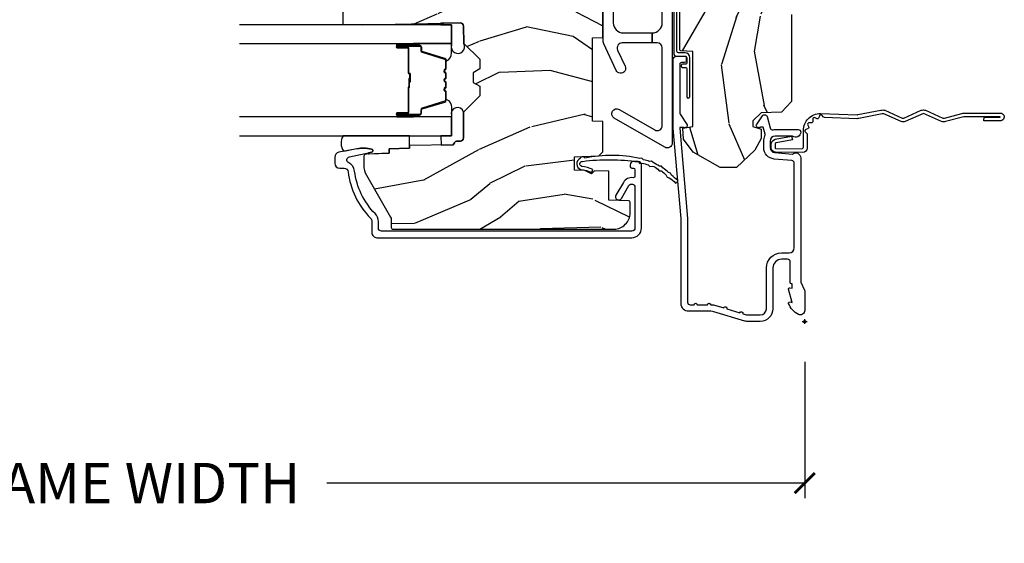
# Model space of a CAD drawing. Units: inches. Extents: x 1 to 210, y 1 to 143.
# Drawn here: x 87 to 93, y 116 to 119 of the extents above; entities that cross this region are included whole.
import ezdxf

# ---------------------------------------------------------------- set-up
doc = ezdxf.new("R2010")
doc.units = ezdxf.units.IN
doc.header["$MEASUREMENT"] = 0
doc.header["$PDMODE"] = 34
doc.header["$PDSIZE"] = 0.015
doc.layers.get('Defpoints').update_dxf_attribs({"color": 253})
for name, color, linetype in [('ZP-ANNO-DIMS-DWNLD', 2, 'Continuous'), ('ZP-SECT-ACCS', 165, 'Continuous'), ('ZP-SECT-ALUM', 63, 'Continuous'), ('ZP-SECT-GLAS', 153, 'Continuous'), ('ZP-SECT-HDWR', 53, 'Continuous'), ('ZP-SECT-SEAL', 8, 'Continuous'), ('ZP-SECT-WDHA', 11, 'Continuous'), ('ZP-SECT-WOOD', 104, 'Continuous'), ('ZP-SECT-WSTP', 40, 'Continuous')]:
    doc.layers.add(name, color=color, linetype=linetype)
doc.layers.add('ZP-ANNO-NPLT', color=7, linetype='Continuous', plot=False)
doc.styles.get("Standard").update_dxf_attribs({"font": 'arial.ttf'})
doc.dimstyles.new('Frame Make Height and Width', dxfattribs={"dimtxt": 0.25, "dimasz": 0.125, "dimexe": 0.09375, "dimexo": 0.25, "dimgap": 0.0875, "dimtad": 0, "dimdec": 4, "dimzin": 10, "dimdsep": 46, "dimlunit": 5, "dimtxsty": 'Standard', "dimblk1": 'ARCHTICK', "dimblk2": 'ARCHTICK', "dimsah": 1, "dimcen": 0.09, "dimclrd": 256, "dimclre": 256, "dimclrt": 255, "dimadec": 3, "dimazin": 2, "dimtfac": 0.75, "dimtdec": 4, "dimtofl": 0, "dimtmove": 2, "dimatfit": 3, "dimfxl": 1, "dimfrac": 2, "dimtolj": 1, "dimtzin": 0, "dimlwd": -1, "dimlwe": -1, "dimarcsym": 0})

# ---------------------------------------------------------------- blocks, each defined once
blk = doc.blocks.new('WIA- 42G7 Foldout Blue Fin CM')
at = {"layer": 'ZP-ANNO-NPLT'}
blk.add_point((0, 0), dxfattribs=at)
at = {"layer": 'ZP-SECT-ACCS'}
blk.add_lwpolyline([(1.27989753590009, 0.3237062745886874, -0.0802647730553297), (1.280711643961694, 0.3287449932782067), (1.307820092886686, 0.4718045562444218, 0.1615704533000932), (1.307820092895553, 0.4966832298093209), (1.259796169620472, 0.6042051741736998, -0.1615704533001526), (1.259796169620585, 0.614282611567063), (1.307820092890096, 0.7218045559357336, 0.1615704533000934), (1.307820092899078, 0.7466832295006327), (1.259796169623996, 0.8542051741736997, -0.1615704533001683), (1.25979616962411, 0.8642826115670629), (1.288298125408687, 0.9718045562037787, 0.0958851559508068), (1.290232061560118, 0.9866912993722962), (1.290232061560118, 1.211730924466053, 1.001822893294183), (1.242329861484677, 1.208669619869937), (1.242091026473076, 1.109243892746263), (1.265540415659302, 1.110785368270768), (1.265779250670902, 1.210211095394441, -1.000001092557772), (1.266777097019257, 1.2102766900976), (1.267665706684169, 0.984243892818597), (1.237491890840487, 0.8716832295240806, 0.1615704531591201), (1.237491890838327, 0.8468045559797872), (1.287187674165238, 0.7342438926202705), (1.237491890843898, 0.6216832293403627, 0.1615704533000896), (1.237491890834917, 0.5968045557754637), (1.285515814109999, 0.4892826113181457, -0.1615704533001816), (1.285515814109885, 0.4792051739247825), (1.257932806052451, 0.3347153656176545, 0.0802647730240314), (1.255897535900089, 0.3221185688986452), (1.264023717936666, 0.1227633570440787, 0.2172493365759633), (1.267663679817033, 0.1150185480861694), (1.27562965541604, 0.1082036678498923, -0.5855599422155324), (1.272337917461371, 0.0908616746723681), (1.262121591379653, 0.0875329334641038, 0.4605097357481115), (1.256235838578859, 0.073323469227546), (1.261025658436906, 0.0639038492189172, -0.6036618419643542), (1.250845082204605, 0.0492058931576764), (1.240635486966894, 0.0499758931055112, 0.4605097357324635), (1.229771802700568, 0.0389493201975597), (1.230580517889521, 0.028564861179575, -0.5855599423039615), (1.215990266685039, 0.0186298304313368), (1.206412457752676, 0.023500088401363, 0.4605097357400129), (1.192108303478974, 0.0173237199486778), (1.188929230434169, 0.0075667443138912, -0.5855599423057641), (1.171647624304753, 0.0039714201607239), (1.164509083510168, 0.0123157255352169, 0.2159645946919557), (1.157305229165515, 0.0155795055052579), (1.072944098151381, 0.015465889239465, 0.4142135623720373), (1.046563827131663, -0.0109553542038157), (1.048311620742254, -0.1804877326883911, 0.414169971687353), (1.075575212501405, -0.2077227771637808), (1.096333919407356, -0.2077066690172273, 0.3300162725305506), (1.128174671648423, -0.1840838412381629), (1.147998076671939, -0.0814207286252327), (1.124956412266755, -0.0767388504199005), (1.105576807446084, -0.1772178192151443, -0.3300162725321485), (1.096315592607936, -0.1840887650235174), (1.075556885701928, -0.1841048731700709, -0.3902962473333499), (1.071811620742266, -0.180487732688249), (1.070186487623701, -0.0170667677148231, -0.4142135623754232), (1.079201088958555, -0.0080381653841641), (1.182993663509037, -0.0080523124211993, 0.4142135623731926), (1.287786542066569, 0.0967431222460107)], format="xyb", close=True, dxfattribs=at)
blk = doc.blocks.new('_ArchTick')
at = {"color": 0, "linetype": 'ByBlock', "const_width": 0.15}
blk.add_lwpolyline([(-0.5, -0.5), (0.5, 0.5)], dxfattribs=at)
blk = doc.blocks.new('*D266')
at = {"layer": 'Defpoints', "color": 0}
for p in [(83.50000000000004, 117.5), (92.00000000000006, 117.5), (92.00000000000006, 116.5)]:
    blk.add_point(p, dxfattribs=at)
at = {"layer": 'ZP-ANNO-DIMS-DWNLD'}
for p, q in [((83.50000000000004, 117.25), (83.50000000000004, 116.40625)), ((92.00000000000006, 117.25), (92.00000000000006, 116.40625)), ((83.50000000000004, 116.5), (86.45896998635747, 116.5)), ((92.00000000000006, 116.5), (89.04103001364263, 116.5))]:
    blk.add_line(p, q, dxfattribs=at)
at = {"layer": 'ZP-ANNO-DIMS-DWNLD', "xscale": 0.125, "yscale": 0.125, "zscale": 0.125, "rotation": 180}
blk.add_blockref('_ArchTick', (83.50000000000004, 116.5), dxfattribs=at)
at = {"layer": 'ZP-ANNO-DIMS-DWNLD', "xscale": 0.125, "yscale": 0.125, "zscale": 0.125}
blk.add_blockref('_ArchTick', (92.00000000000006, 116.5), dxfattribs=at)
at = {"layer": 'ZP-ANNO-DIMS-DWNLD', "color": 255, "insert": (87.75000000000006, 116.5), "char_height": 0.25, "attachment_point": 5}
blk.add_mtext('\\A1;FRAME WIDTH', dxfattribs=at)
blk = doc.blocks.new('101CS Vin21 PR AW C Ogee (Dual .6875 in 3mm IG) F J')
at = {"layer": 'ZP-SECT-WDHA'}
h = blk.add_hatch(dxfattribs=at)
h.set_pattern_fill('WOOD3', color=256, scale=2, angle=163, style=0, pattern_type=2)
h.set_pattern_definition([(158.2364, (4.229829508301804, -0.6757319148462173), (20.45396798290167, -8.344771374467806), [0.2408319999999999, -23.84235799999999]), (174.3099, (4.006163800965126, -0.586436610593502), (-8.235181511295936, 0.4263690944681484), [0.3059419999999999, -9.892097999999997]), (208, (3.701730071892855, -0.5561033845344668), (-0.5847435903937086, -1.91261010378108), [0.226274, -2.602152]), (209.8476, (3.50194183818313, -0.6623326727329087), (-35.54768828883149, -20.50272857977593), [0.4386340000000001, -43.42478999999999]), (175.9946, (3.121491465882941, -0.8806386832242623), (18.38297247813528, -1.437476743240211), [0.266834, -26.416494]), (163, (2.855309927049178, -0.8620003253541312), (-2.497352921371544, -1.327866102480597), [0.5, -1.5]), (153.5376999999999, (2.377157549067677, -0.7158144729927614), (8.978306718050995, -4.836323452587549), [0.24331, -11.922214]), (157.2893999999999, (4.071948787751523, -1.192136483066256), (16.6287403265194, -7.175302374271583), [0.200998, -19.898754]), (163, (3.88653527065337, -1.114536047002452), (-2.497352921371544, -1.327866102480597), [0.3, -1.7]), (191.3008, (3.599643843864457, -1.026824535585632), (-24.54716094300747, -5.043499394239721), [0.295296, -29.23434999999999]), (215.125, (3.310072568652886, -1.084690558192541), (10.57415813511433, 7.224071108844611), [0.45607, -22.347438]), (202.2893999999999, (2.937053423283062, -1.347096193016874), (-14.3993751268171, -6.054586024953077), [0.2842539999999999, -28.14108799999999]), (169.3402, (2.674039470121089, -1.454909274051217), (-15.88561928555968, 2.765334394382427), [0.362216, -17.748554]), (151.1113, (2.318074889785494, -1.387907650589554), (25.02229161617255, -13.92425483963839), [0.38833, -38.444646]), (156.2902000000001, (3.890678330823421, -1.785045431763343), (-16.62874768410002, 7.175289077572956), [0.3423439999999982, -33.89213999999978]), (166.3664999999999, (3.57722958198491, -1.647386861919088), (-31.18650071420278, 7.443263674111074), [0.3405879999999999, -33.71818599999999]), (196.6901, (3.246238530863026, -1.567106577432618), (4.409962367830814, 0.7431255040166734), [0.3605559999999999, -6.850547999999998]), (210.4896, (2.900872763129557, -1.670656017208408), (-25.55825994297176, -15.19129255384614), [0.325576, -32.232064]), (177.9314, (2.620316507684238, -1.83584738360053), (-22.79293410148564, 0.6943551067665475), [0.310484, -30.737866]), (163, (2.310035344517503, -1.824640252660756), (-2.497352921371544, -1.327866102480597), [0.24, -1.759999999999999]), (150.0053999999999, (2.080522203086376, -1.754471043527296), (-16.04400167334359, 9.087905524651102), [0.266834, -26.416494]), (163, (3.736326939210442, -0.1693178408906917), (-2.497352921371544, -1.327866102480597), [0, -2]), (26.15240000000001, (3.380850096123978, -0.3743451903572392), (-36.87554735843706, -18.00538888531859), [0.4386339999999985, -43.42478999999979]), (9.565100000000024, (3.189835720003488, -2.093622221005674), (2.497352076502218, 1.327869099233074), [0.178886, -4.293249999999998]), (351.1301, (3.366234217335405, -2.063897313284272), (12.0603996767767, -1.595852046107204), [0.2828419999999999, -13.859292]), (319.8014, (3.645694417193967, -2.107509200368113), (8.393559450670804, -6.748938448303023), [0.152316, -15.07923]), (189.5651, (3.380850096123978, -0.3743451903572392), (-2.497352076502219, -1.327869099233074), [0.2236059999999991, -4.248529999999972]), (169.7098, (3.160351974459103, -0.4115013250089917), (17.79822734718652, -3.350093459302553), [0.3423439999999999, -33.89214]), (152.8752999999999, (2.823513489242756, -0.3503471356417833), (-30.7601241373409, 15.67848221527703), [0.5688579999999999, -56.31699199999999]), (152.6952, (4.294151283340795, -0.465344868534352), (-10.89091849633435, 5.421060729349781), [0.2236059999999991, -22.13707199999989]), (178.5241, (4.095459105217841, -0.3627709032568305), (22.79293551970828, -0.6943538178398186), [0.37363, -36.989452]), (205.8789, (3.721952222598872, -0.3531475651529448), (31.88084594068392, 15.34964888471388), [0.3821, -37.827846]), (197.6951999999999, (3.378170247701321, -0.5199227243809688), (-23.21929303946757, -7.540852312839229), [0.316228, -31.306548]), (172.4623, (3.076904104300838, -0.6160409372264084), (-10.14779136076372, 1.011111546693648), [0.364966, -11.80056]), (156.4180999999999, (2.715092089870781, -0.5681654088839992), (31.344885410924, -13.76583238823936), [0.5234499999999997, -51.82155999999998]), (154.8699, (4.147965430979439, -0.9434972465158679), (10.89091361125098, -5.421068605812715), [0.2828419999999999, -13.859292]), (174.3099, (3.891894967498702, -0.8233809789549795), (-8.235181511295936, 0.4263690944681484), [0.3059419999999999, -9.892097999999997]), (205.5104, (3.587461238426415, -0.7930477528959444), (26.88614988798455, 12.69389479119331), [0.3255759999999984, -32.23206399999979]), (208, (3.293626321956283, -0.933265590074356), (-0.5847435903937086, -1.91261010378108), [0.367696, -2.460732]), (180.3539999999999, (2.968970442177978, -1.105888183396835), (27.20289793979688, 0.0487620292280626), [0.335262, -33.190848]), (159.6335000000001, (2.633715749797547, -1.107959713481861), (30.01700107381327, -11.26852463519537), [0.3405879999999984, -33.71818599999979]), (145.8972999999999, (2.314419566864559, -0.9894272387568676), (-17.37187083675603, 11.58525502309056), [0.2720299999999999, -26.930912]), (154.2538, (4.001779578618055, -1.421649624497391), (-12.80351945054413, 6.005821017315287), [0.2630579999999982, -26.04283399999989]), (177.9314, (3.764835210256594, -1.307380791030958), (-22.79293410148564, 0.6943551067665475), [0.310484, -30.737866]), (195.0053999999999, (3.454554047089859, -1.296173660091177), (11.31727641611973, 2.814114219735264), [0.3773599999999999, -18.490604]), (212.8991, (3.090062184237128, -1.393875665772512), (28.64036637139408, 18.43175097613516), [0.49679, -49.18217999999999]), (178.9454, (2.672943414534332, -1.663712527527188), (8.235181634652655, -0.4263644116476298), [0.291204, -14.269016]), (156.991, (2.381788346486858, -1.658352830681863), (-18.54135163249375, 7.760042155334037), [0.3820999999999998, -37.82784599999998]), (139.8013999999999, (2.03008740740981, -1.508999392648703), (-8.393559450670804, 6.748938448303024), [0.152316, -15.07923]), (153.5376999999999, (3.82635655578443, -1.995432478075208), (8.978306718050995, -4.836323452587549), [0.24331, -11.922214]), (173.008, (3.608538282542214, -1.887011078703231), (-22.20819262847394, 2.606951578708766), [0.345254, -34.18010000000001]), (200.4054, (3.265852363231404, -1.844982984455285), (-30.71134915766887, -11.52445423798903), [0.4280179999999983, -42.37384999999977]), (192.0546, (3.44943551242153, -0.0816063294738712), (-15.72724097270063, -3.557234008732985), [0.205912, -20.385348]), (173.7842999999999, (3.248063485875917, -0.1246098982200792), (32.35598179133584, -3.618064673815965), [0.4275519999999985, -42.32756599999979]), (155.875, (2.823025751993625, -0.0783181627135718), (12.80352490518391, -6.005810314090467), [0.4837359999999984, -15.64077999999995])])
edge = h.paths.add_edge_path()
edge.add_arc((4.38905619895226, -1.124999999998919), 0.1250000000010647, 270.0000000005341, 334.8498358746474)
edge.add_arc((5.181103620340653, -1.496868097944883), 0.7499999999977609, 107.4283039733489, 154.8498358749635, ccw=False)
edge.add_arc((4.937776250990186, -0.7217046584437128), 0.0624571182462919, 287.4154132025502, 360.6464405105027)
edge.add_line((5.000229394034462, -0.7210000000000037), (5.000250000001372, -0.0309999999999846))
edge.add_line((5.000250000001372, -0.0309999999999917), (4.96925000000138, 1.42e-14))
edge.add_line((4.96925000000138, 1.42e-14), (4.438250000001374, 0))
edge.add_line((4.438250000001374, 0), (4.434921417707613, -0.0809999990008308))
edge.add_line((4.434921417707613, -0.0809999990008237), (4.244000000000909, -0.0809999999999889))
edge.add_line((4.244000000000909, -0.0809999999999889), (4.234999999999089, -0.09699999999998))
edge.add_line((4.234999999999089, -0.09699999999998), (4.172000000000792, -0.09699999999998))
edge.add_line((4.172000000000792, -0.09699999999998), (4.162999999998959, -0.0809999999999889))
edge.add_line((4.162999999998959, -0.0809999999999889), (4.04035021432206, -0.0809999990008237))
edge.add_line((4.04035021432206, -0.0809999990008237), (3.962096613590205, -0.2959999999999638))
edge.add_line((3.962096613590205, -0.2959999999999638), (3.914403386412544, -0.2959999999999638))
edge.add_line((3.914403386412544, -0.2959999999999638), (3.836149785680703, -0.0809999990008237))
edge.add_line((3.836149785680703, -0.0809999990008237), (2.947282930714521, -0.0809999990008237))
edge.add_line((2.947282930714521, -0.0809999990008237), (2.871763963070719, -0.1709999999999638))
edge.add_line((2.871763963070719, -0.1709999999999638), (2.439507823335901, -0.1709999999999638))
edge.add_line((2.439507823335901, -0.1709999999999638), (2.332250000001607, -0.0809999999999889))
edge.add_line((2.332250000001607, -0.0809999999999889), (2.005069066192248, -0.0809999999999889))
edge.add_line((2.005069066192248, -0.0809999999999889), (2.000250000001273, -0.2189999999999657))
edge.add_line((2.000250000001273, -0.2189999999999657), (1.906250000002131, -0.2189999999999657))
edge.add_line((1.906250000002131, -0.2189999999999657), (1.901430933811155, -0.0809999999999889))
edge.add_line((1.901430933811155, -0.0809999999999889), (1.361160109751239, -0.0809999999999889))
edge.add_line((1.361160109751239, -0.0809999999999889), (1.29699634095445, -0.1429622312750212))
edge.add_line((1.29699634095445, -0.1429622312750212), (1.292560084317614, -0.2700000000009481))
edge.add_line((1.292560084317614, -0.2700000000009481), (1.242560084316522, -0.3216024576007612))
edge.add_line((1.242560084316522, -0.3216024576007612), (1.206605420733311, -0.321602457600747))
edge.add_line((1.206605420733311, -0.321602457600747), (1.1911909976466, -0.2699999999999818))
edge.add_line((1.1911909976466, -0.2699999999999818), (1.134131723421731, -0.269999999999996))
edge.add_line((1.134131723421731, -0.269999999999996), (1.061622111372656, -0.3086869719710705))
edge.add_line((1.061622111372656, -0.3086869719710705), (0.9532293940344658, -0.4220000000000113))
edge.add_line((0.9532293940344658, -0.4220000000000113), (0.9532293940344676, -0.5235500000000215))
edge.add_line((0.9532293940344693, -0.5235500000000286), (1.048250000002159, -0.6897999999999698))
edge.add_line((1.048250000002155, -0.6897999999999627), (1.128250000002154, -0.7502214903220477))
edge.add_line((1.128250000002154, -0.7502214903220477), (1.196532032304901, -0.7537999999999841))
edge.add_line((1.196532032304901, -0.7537999999999841), (1.207250000002147, -0.6937999999999535))
edge.add_line((1.207250000002147, -0.6937999999999535), (1.671750000002148, -0.6937999999999535))
edge.add_line((1.671750000002152, -0.6937999999999535), (1.675586249445675, -0.7669999999999391))
edge.add_arc((1.690678198063189, -0.7589080513824343), 0.0171244429253089, 208.1991648361514, 241.8008351638481)
edge.add_line((1.68258624944568, -0.7739999999999441), (2.123250000002148, -0.7739999999999441))
edge.add_line((2.123250000002148, -0.7739999999999441), (2.131910350836111, -1.021999999999934))
edge.add_line((2.131910350836108, -1.021999999999934), (2.138910350836113, -1.028999999999939))
edge.add_line((2.138910350836113, -1.028999999999939), (2.527676065901459, -1.028999999999939))
edge.add_line((2.527676065901459, -1.028999999999939), (2.556250000002208, -1.093000000000017))
edge.add_line((2.556250000002208, -1.093000000000017), (2.805767439191498, -1.092999999999989))
edge.add_line((2.805767439191498, -1.092999999999989), (2.811250000000967, -1.249999999999985))
edge.add_line((2.811250000000967, -1.249999999999985), (3.123684362372245, -1.249999999999985))
edge.add_line((3.123684362372248, -1.249999999999985), (3.129166923181717, -1.092999999999989))
edge.add_line((3.129166923181717, -1.092999999999989), (3.531485413592552, -1.092999999999989))
edge.add_line((3.531485413592552, -1.092999999999989), (3.53365050130046, -1.030999999999977))
edge.add_line((3.53365050130046, -1.030999999999977), (3.670684895338442, -1.030999999999977))
edge.add_line((3.670684895338442, -1.030999999999977), (3.677250000002789, -0.8429999999999893))
edge.add_line((3.677250000002789, -0.8429999999999893), (3.882229394034471, -0.8430000000000035))
edge.add_line((3.882229394034471, -0.8430000000000035), (3.882229394034471, -0.8330000000000055))
edge.add_line((3.882229394034471, -0.8330000000000126), (3.992229394034456, -0.8330000000000126))
edge.add_line((3.992229394034456, -0.8330000000000126), (3.992229394034456, -0.8430000000000177))
edge.add_line((3.992229394034456, -0.8430000000000177), (4.067250000002191, -0.8429999999999964))
edge.add_line((4.067250000002189, -0.8429999999999893), (4.073815104666522, -1.030999999999977))
edge.add_line((4.073815104666522, -1.030999999999977), (4.178805517824315, -1.030999999999977))
edge.add_line((4.178805517824315, -1.030999999999977), (4.18548541359118, -1.222287187078876))
edge.add_line((4.18548541359118, -1.222287187078876), (4.233485413591864, -1.249999999999985))
edge.add_line((4.233485413591864, -1.249999999999985), (4.389056198953426, -1.249999999999985))
h = blk.add_hatch(dxfattribs=at)
h.set_pattern_fill('WOOD3', color=256, scale=2, angle=73, pattern_type=2)
h.set_pattern_definition([(68.23640000000003, (0.5829015660239955, -5.691433307266123), (-8.34477137446781, -20.45396798290167), [0.240832, -23.842358]), (84.30990000000001, (0.6721968702767143, -5.467767599929452), (0.42636909446815, 8.235181511295936), [0.305942, -9.892097999999997]), (118, (0.7025300963357531, -5.163333870857176), (-1.912610103781079, 0.5847435903937088), [0.226274, -2.602152]), (119.8476, (0.5963008081373041, -4.963545637147454), (-20.50272857977592, 35.5476882888315), [0.4386339999999997, -43.42478999999994]), (85.9946, (0.3779947976459539, -4.583095264847266), (-1.437476743240215, -18.38297247813528), [0.2668339999999996, -26.41649399999997]), (73, (0.3966331555160849, -4.316913726013513), (-1.327866102480597, 2.497352921371544), [0.5, -1.5]), (63.53769999999998, (0.5428190078774513, -3.838761348031994), (-4.836323452587551, -8.978306718050995), [0.24331, -11.922214]), (67.28939999999999, (0.0664969978039558, -5.533552586715845), (-7.175302374271586, -16.6287403265194), [0.200998, -19.898754]), (73, (0.1440974338677634, -5.348139069617694), (-1.327866102480597, 2.497352921371544), [0.3, -1.7]), (101.3008, (0.231808945284584, -5.061247642828782), (-5.043499394239715, 24.54716094300748), [0.295296, -29.23435]), (125.125, (0.1739429226776714, -4.77167636761721), (7.224071108844608, -10.57415813511433), [0.45607, -22.347438]), (112.2894, (-0.0884627121466544, -4.398657222247376), (-6.054586024953073, 14.3993751268171), [0.2842539999999996, -28.14108799999998]), (79.34020000000001, (-0.1962757931809982, -4.135643269085417), (2.76533439438243, 15.88561928555967), [0.362216, -17.748554]), (61.11129999999999, (-0.1292741697193342, -3.779678688749811), (-13.92425483963839, -25.02229161617254), [0.38833, -38.444646]), (66.29019999999998, (-0.5264119508931274, -5.352282129787749), (7.175289077572959, 16.62874768410002), [0.342344, -33.89214000000001]), (76.3665, (-0.3887533810488719, -5.038833380949228), (7.44326367411108, 31.18650071420278), [0.340588, -33.718186]), (106.6901, (-0.3084730965624018, -4.707842329827339), (0.7431255040166725, -4.409962367830814), [0.360556, -6.850547999999999]), (120.4895999999999, (-0.4120225363381885, -4.362476562093881), (-15.19129255384613, 25.55825994297176), [0.325576, -32.232064]), (87.9314, (-0.5772139027303141, -4.081920306648559), (0.6943551067665528, 22.79293410148564), [0.310484, -30.737866]), (73, (-0.5660067717905372, -3.771639143481827), (-1.327866102480597, 2.497352921371544), [0.24, -1.759999999999999]), (60.00539999999999, (-0.4958375626570799, -3.5421260020507), (9.087905524651106, 16.04400167334359), [0.266834, -26.416494]), (73, (1.089315639979524, -5.197930738174772), (-1.327866102480597, 2.497352921371544), [0, -2]), (296.1524, (0.8842882905129805, -4.842453895088304), (-18.00538888531858, 36.87554735843706), [0.4386340000000001, -43.42478999999999]), (279.5651, (-0.8349887401354543, -4.651439518967819), (1.327869099233074, -2.497352076502218), [0.1788859999999998, -4.293249999999992]), (261.1301, (-0.8052638324140488, -4.827838016299725), (-1.595852046107206, -12.06039967677669), [0.282842, -13.859292]), (229.8014, (-0.8488757194978973, -5.107298216158284), (-6.748938448303023, -8.393559450670804), [0.152316, -15.07923]), (99.56509999999996, (0.8842882905129805, -4.842453895088304), (-1.327869099233074, 2.497352076502219), [0.2236059999999999, -4.248529999999998]), (79.7098, (0.8471321558612245, -4.621955773423422), (-3.350093459302556, -17.79822734718652), [0.342344, -33.89214000000001]), (62.87529999999996, (0.9082863452284328, -4.285117288207082), (15.67848221527704, 30.76012413734089), [0.568858, -56.316992]), (62.69520000000002, (0.7932886123358643, -5.755755082305128), (5.421060729349783, 10.89091849633434), [0.223606, -22.137072]), (88.5241, (0.8958625776133857, -5.557062904182167), (-0.6943538178398221, -22.79293551970828), [0.37363, -36.989452]), (115.8789, (0.9054859157172678, -5.183556021563202), (15.34964888471387, -31.88084594068392), [0.3821, -37.827846]), (107.6952, (0.7387107564892476, -4.839774046665638), (-7.540852312839224, 23.21929303946757), [0.316228, -31.306548]), (82.4623, (0.6425925436438114, -4.538507903265159), (1.01111154669365, 10.14779136076372), [0.364966, -11.80056]), (66.41809999999998, (0.6904680719862136, -4.176695888835102), (-13.76583238823937, -31.34488541092399), [0.52345, -51.82155999999999]), (64.86989999999992, (0.3151362343543447, -5.609569229943758), (-5.421068605812717, -10.89091361125097), [0.282842, -13.859292]), (84.30990000000001, (0.4352525019152332, -5.353498766463019), (0.42636909446815, 8.235181511295936), [0.305942, -9.892097999999997]), (115.5104, (0.4655857279742719, -5.049065037390743), (12.6938947911933, -26.88614988798455), [0.325576, -32.232064]), (118, (0.3253678907958601, -4.755230120920614), (-1.912610103781079, 0.5847435903937088), [0.367696, -2.460732]), (90.3539999999999, (0.1527452974733841, -4.430574241142309), (0.0487620292280573, -27.20289793979688), [0.335262, -33.190848]), (69.63350000000003, (0.1506737673883549, -4.095319548761867), (-11.26852463519538, -30.01700107381326), [0.340588, -33.718186]), (55.89729999999996, (0.2692062421133485, -3.776023365828891), (11.58525502309056, 17.37187083675603), [0.27203, -26.930912]), (64.2538, (-0.1630161436271713, -5.463383377582388), (6.005821017315287, 12.80351945054413), [0.263058, -26.042834]), (87.9314, (-0.0487473101607385, -5.226439009220911), (0.6943551067665528, 22.79293410148564), [0.310484, -30.737866]), (105.0054, (-0.0375401792209615, -4.916157846054179), (2.814114219735262, -11.31727641611973), [0.37736, -18.490604]), (122.8991, (-0.1352421849022924, -4.551665983201463), (18.43175097613515, -28.64036637139408), [0.49679, -49.18217999999999]), (88.94539999999999, (-0.4050790466569687, -4.134547213498649), (-0.4263644116476313, -8.235181634652655), [0.291204, -14.269016]), (66.99100000000001, (-0.3997193498116473, -3.843392145451183), (7.760042155334039, 18.54135163249375), [0.3821, -37.827846]), (49.80139999999996, (-0.2503659117784842, -3.491691206374138), (6.748938448303025, 8.393559450670802), [0.152316, -15.07923]), (63.53769999999998, (-0.7367989972049926, -5.287960354748747), (-4.836323452587551, -8.978306718050995), [0.24331, -11.922214]), (83.008, (-0.6283775978330155, -5.070142081506528), (2.60695157870877, 22.20819262847393), [0.345254, -34.18010000000001]), (110.4054, (-0.5863495035850655, -4.727456162195732), (-11.52445423798903, 30.71134915766887), [0.428018, -42.37384999999999]), (102.0546, (1.177027151396345, -4.911039311385863), (-3.557234008732981, 15.72724097270063), [0.205912, -20.385348]), (83.78429999999999, (1.134023582650133, -4.709667284840243), (-3.618064673815971, -32.35598179133584), [0.4275519999999996, -42.32756599999993]), (65.87499999999999, (1.18031531815664, -4.284629550957948), (-6.00581031409047, -12.80352490518391), [0.483736, -15.64078])])
edge = h.paths.add_edge_path()
edge.add_line((2.394000000000005, -2.625000000000142), (2.31499999999999, -2.625000000000142))
edge.add_arc((1.979560218673402, -2.343355041319625), 0.4379996913772642, 274.50748226164416, 319.98220686172976, ccw=False)
edge.add_arc((2.015161139434013, -2.794953640552151), 0.014999999999886, 94.50748226164328, 168.000000001791)
edge.add_line((2.00048892542302, -2.791834965190375), (1.985999999999968, -2.860000000000137))
edge.add_line((1.985999999999968, -2.860000000000141), (1.839916747977291, -2.860000000000141))
edge.add_line((1.839916747977291, -2.860000000000141), (1.837734864861261, -2.734999999999985))
edge.add_line((1.837734864861261, -2.734999999999985), (1.848251594580734, -2.132496957890541))
edge.add_arc((1.828254640677606, -2.132147909761783), 0.0200000000000002, 358.9999999999958, 448.9999999999958)
edge.add_line((1.828603688806353, -2.112150955858666), (1.721756493037489, -2.110285931119122))
edge.add_line((1.721756493037489, -2.110285931119122), (1.623970562151086, -2.012499999999757))
edge.add_line((1.623970562151086, -2.012499999999747), (1.563970562151109, -2.012499999999747))
edge.add_line((1.563970562151109, -2.012499999999747), (1.540299201114336, -2.053499999999743))
edge.add_line((1.540299201114336, -2.053499999999743), (1.48029920111433, -2.053499999999747))
edge.add_line((1.48029920111433, -2.053499999999758), (1.456627840077558, -2.012499999999757))
edge.add_line((1.456627840077558, -2.012499999999747), (1.396627840077581, -2.012499999999747))
edge.add_line((1.396627840077581, -2.012499999999747), (1.296627836089925, -2.112500003987403))
edge.add_line((1.296627836089925, -2.112500003987406), (1.13733689460215, -2.11250000398741))
edge.add_arc((1.13733689460215, -2.132500003987416), 0.0200000000000023, 89.99999999999555, 178.9999999999882)
edge.add_line((1.117339940699018, -2.132150955858662), (1.11700077963146, -2.151581480405667))
edge.add_arc((1.097003825728329, -2.151232432276927), 0.0200000000000016, 300.0000000000076, 359.0000000000137, ccw=False)
edge.add_line((1.107003825728334, -2.168552940352611), (1.094082335300001, -2.176013166329738))
edge.add_line((1.094082335300001, -2.176013166329738), (1.089369697588523, -2.446000000000136))
edge.add_line((1.089369697588523, -2.44600000000014), (1.073369697588518, -2.44600000000014))
edge.add_line((1.073369697588518, -2.44600000000014), (1.068970756399288, -2.571969194071453))
edge.add_line((1.068970756399288, -2.571969194071456), (1.042608426369113, -2.571969194071456))
edge.add_line((1.042608426369113, -2.571969194071456), (1.037118476505774, -2.711027818668352))
edge.add_arc((1.017134044533055, -2.710238845457254), 0.0200000000000009, 269.9999999999969, 357.739171601705, ccw=False)
edge.add_line((1.017134044533055, -2.730238845457265), (0.9681609280672205, -2.730238845457261))
edge.add_arc((0.9681609280672276, -2.60523884545725), 0.1250000000000049, 239.9999999999985, 269.9999999999959, ccw=False)
edge.add_line((0.905660928067224, -2.713492020930317), (0.6468716924216836, -2.564079986066992))
edge.add_arc((0.6313716924216806, -2.5909267735843), 0.0309999999999988, 59.99999999999213, 90.00000000027558)
edge.add_line((0.6313716924215313, -2.559926773584308), (0.5819999999995531, -2.559926773584557))
edge.add_arc((0.5819999999995034, -2.549926773584545), 0.0099999999999993, 179.9999999999669, 270.0000000002761, ccw=False)
edge.add_line((0.5719999999995053, -2.549926773584545), (0.5719999999998997, -1.179832521472427))
edge.add_arc((0.6657499999999921, -1.179832521472462), 0.0937500000000926, 132.8030407179083, 179.9999999999788, ccw=False)
edge.add_arc((0.6708325214724731, -1.174749999999988), 0.0937499999999156, 89.9999999999983, 137.1969592791677, ccw=False)
edge.add_line((0.6708325214724767, -1.081000000000074), (0.7374418291857943, -1.080999999999988))
edge.add_arc((0.737441829185805, -1.090999999999993), 0.0100000000000011, 1.9999999999869829, 90.00000000006548, ccw=False)
edge.add_line((0.7474357374559979, -1.090651005032967), (0.7516733377372944, -1.211999999999985))
edge.add_line((0.7516733377372944, -1.211999999999989), (0.9305619184298237, -1.211999999999989))
edge.add_line((0.9305619184298237, -1.211999999999989), (0.9336913852897197, -1.301616206554548))
edge.add_line((0.9336913852897197, -1.301616206554541), (0.9150000422557127, -1.320307549543908))
edge.add_line((0.9150000422557127, -1.320307549543912), (0.9357674110146376, -1.361065805641381))
edge.add_line((0.9357674110146376, -1.361065805641388), (0.9380000422557159, -1.424999999999933))
edge.add_line((0.9380000422557159, -1.424999999999926), (1.019999999999999, -1.424999999999926))
edge.add_line((1.019999999999999, -1.424999999999926), (1.025238647130542, -1.27498477067612))
edge.add_line((1.025238647130542, -1.274984770676127), (1.051111134529318, -1.249999999999992))
edge.add_line((1.051111134529318, -1.249999999999985), (1.238731214132116, -1.249999999999985))
edge.add_line((1.238731214132116, -1.249999999999985), (1.241000000000546, -1.314969526772966))
edge.add_line((1.241000000000546, -1.314969526772969), (1.757000000000537, -1.314969526772969))
edge.add_line((1.757000000000537, -1.314969526772969), (1.759268785868972, -1.249999999999989))
edge.add_line((1.759268785868972, -1.249999999999985), (2.394000000000005, -1.249999999999985))
edge.add_line((2.394000000000005, -1.249999999999985), (2.394000000000005, -2.625000000000135))
at = {"layer": 'ZP-ANNO-NPLT'}
blk.add_point((1.8e-15, 1.42e-14), dxfattribs=at)
at = {"layer": 'ZP-SECT-ALUM'}
for points in [[(1.013289780828429, -0.0250000000000199), (0.2498416051627572, -0.0250000000000199, -0.1051042352656914), (0.2433338188735519, -0.023616727322306), (0.193396662130894, -0.0013832726777423, 0.1051042352657003), (0.1868888758416887, -1.42e-14), (0.0682897808284366, -1.42e-14, 0.560205502864254), (0.0442392737230222, -0.0392708234431893, 0.1875261658577753), (0.1118401110625058, -0.0995573712749831, 0.5801720142759477), (0.1211834350995247, -0.0917844627563227), (0.1187528624009957, -0.0779999999999888), (0.2004886068952629, -0.0997643013284773, 0.5481110662879197), (0.2091834350995185, -0.0917844627563227), (0.2067528624009896, -0.0779999999999888), (0.2342897808284334, -0.0779999999999888), (0.234289780828405, -0.0830000000000269, 0.4142135623730984), (0.24128978082841, -0.0900000000000319), (0.3692897808284243, -0.0900000000000319, -0.4142135623730951), (0.3852897808284155, -0.106000000000023), (0.3852897808284155, -0.1439999999999912, -0.4142135623730869), (0.3322897808284182, -0.1969999999999885), (0.0792897808284323, -0.1969999999999885, 0.4142135623730866), (0.0012897808284293, -0.2749999999999915), (0.0012897808284293, -0.3575219217105428, 0.0726790106845496), (0.0032550852896378, -0.3709709438954007), (0.0607808815162088, -0.5635988303752982, -0.0726790106845505), (0.0632897808284128, -0.5807677948666168), (0.063289780828427, -0.7186422509999347, 0.4142135623730951), (0.110289780828424, -0.7656422509999317), (0.6372897808289792, -0.7656422509999317), (1.195289780828417, -0.813999999999993), (1.62325772921709, -0.813999999999993, 0.4142135623730951), (1.643257729217101, -0.7939999999999828), (1.643257729217101, -0.7439999999999856, 0.414213562373095), (1.63325772921711, -0.7339999999999947), (1.613257729217099, -0.7339999999999947, 0.4142135623731991), (1.603257729217109, -0.7439999999999856), (1.60325772921708, -0.7639999999999958, -0.4142135623731015), (1.593257729217089, -0.7740000000000009), (1.291625826208232, -0.7739999999999867, -0.1449930994916204), (1.282911601647995, -0.7714187290871024), (1.217458971879224, -0.7289132943205346, 0.4318331073882776), (1.203315465557651, -0.7323643973235506), (1.199851214157277, -0.7452931595599352, 0.1392124696178829), (1.201051279057551, -0.7489238092069428, -0.150084110672032), (1.202257729217095, -0.7528525214954982), (1.202257729217095, -0.7739999999999867), (1.196078005098812, -0.7739999999999867), (0.6380780050978317, -0.7256422509999112), (0.1192897808284385, -0.7256422509999254, -0.4142135623730951), (0.1032897808284474, -0.7096422509999343), (0.1032897808283906, -0.6849999999999881, 1), (0.1032897808283906, -0.6649999999999922), (0.1032897808284048, -0.6019999999999897, 1), (0.1032897808284048, -0.5819999999999937), (0.1032897808284048, -0.5684928820533628, 0.0726790106845095), (0.1026207410118189, -0.563914491522354), (0.0840059137746465, -0.5015818501146329, 1), (0.0782829256108784, -0.482418149885362), (0.0541422230713948, -0.40158185011461, 1), (0.0484192349076267, -0.3824181498853534), (0.0419588206450072, -0.3607851430115545, -0.0726790106846441), (0.0412897808284214, -0.3562067524805315), (0.0412897808284214, -0.2750000000000057, -0.4142135623730951), (0.0792897808284323, -0.2369999999999948), (0.3322897808284182, -0.2369999999999948, 0.4142135623730951), (0.4252897808284076, -0.1440000000000055), (0.4252897808284076, -0.0960000000000037, -0.4142135623729215), (0.4562897808284135, -0.0650000000000262), (0.9804446687903833, -0.0650000000000262, -0.388878731852959), (0.9963837839598426, -0.0796055081160603), (1.005971014771787, -0.1891880577351088, 0.3888787318529566), (1.076700838336293, -0.2540000000000049), (1.117289780828414, -0.2540000000000049, 0.1163220917973886), (1.149013941006316, -0.2465183253952006, -0.1832627780160805), (1.160304152246922, -0.245377500996014), (1.202556014036517, -0.2566988532412466), (1.202556014036517, -0.2743669520076821, -0.146005835310381), (1.201411537922425, -0.2782026840136211), (1.201272916269473, -0.2784143000490218, 0.1576465563116275), (1.200135689009229, -0.2825685150407224), (1.203274673940896, -0.2942833662899602, 0.4538198225758265), (1.21775725669859, -0.2983867056794764), (1.273158802673336, -0.2624085210485987, 0.6494075931975721), (1.268493953688548, -0.2329558237051685), (1.19870188241326, -0.2142550945688697, -0.3912097814678181), (1.187109064135981, -0.1958944824795878, 0.0456882255566395), (1.188289780828412, -0.1829999999999643), (1.188289780828412, -0.0400000000000063, 0.4222476712527851), (1.172879551341097, -0.0250056106570753, 0.6392693330848028), (1.14828978082842, -0.0756214168703764), (1.14828978082842, -0.1830000000000069, -0.4142135623730951), (1.117289780828414, -0.2140000000000128), (1.076700838336293, -0.2140000000000128, -0.388878731853015), (1.04581880269545, -0.1857018280251879), (1.036289780828425, -0.0767846096908613, 0.6500495232070403)], [(0.6685909705330495, -2.660293485613024, 0.165627297954375), (0.9317990290614552, -2.78696632656289, -0.2563212524635104), (0.9826180368114626, -2.823408713789405, 0.7192332048841057), (1.020252969036658, -2.818752849174913), (1.048065919435966, -2.682021133648063, -0.8280232348768887), (1.067713320049868, -2.682277957418421), (1.069278702844417, -2.691155684402275, -0.0940779973919178), (1.068059841807926, -2.784400367491471), (1.047575045513159, -2.885106020771317, -0.3565864654661733), (1.01719714392556, -2.909926773585951), (0.9800001072216274, -2.909926773585951, -0.4142135623730533), (0.9490001072216251, -2.878926773585945), (0.9490001072216678, -2.851496759834006, 0.3794093514737466), (0.926999692544367, -2.826677362422017, -0.1656272979548743), (0.640550304342689, -2.688819281654929, 0.1966844660413117), (0.618818788047026, -2.67992677358616), (0.5500000536120063, -2.679926773586174, -0.4142135623731537), (0.5190000000024249, -2.6489267199766), (0.519000000002432, -1.071000000001532, -0.4142135623730973), (0.5790000000024343, -1.011000000001544), (0.9700000000024289, -1.011000000001544, -0.4142135623730933), (0.9900000000024284, -1.031000000001554), (0.9900000000024284, -1.060999999859049, -0.4142135623730951), (0.9700000000499323, -1.080999999811552), (0.960000000097434, -1.080999999811538, -0.4142135623729651), (0.950000000097436, -1.070999999811547), (0.950000000097436, -1.060999999859049, 0.4142135623728384), (0.9400000002399764, -1.051000000001579), (0.9004010313348764, -1.051000000001536, 0.4568502517471219), (0.8905035981487827, -1.062428571430103, -0.3041143980152859), (0.861618319586821, -1.12267002463578), (0.7827506271980873, -1.169223341546285, -1), (0.7624177468283015, -1.134776658456786), (0.841285439217021, -1.088223341546282, 0.7635064937496834), (0.8311189990321246, -1.051000000001536), (0.5790000000024415, -1.051000000001536, 0.4142135623730888), (0.5590000000024418, -1.071000000001546), (0.5590000000024135, -2.619926773584367, 0.4142135623741301), (0.5790000000024947, -2.639926773584377), (0.6188187880486993, -2.63992677358415, -0.1966844660439418)], [(1.699484864952136, -2.460032248557553), (1.699484864952136, -2.522532248557553, 1), (1.705484864952108, -2.522532248557553), (1.705484864952108, -2.384532248557555, 0.4142135623730951), (1.69848486495216, -2.37753224855755), (1.678441386740541, -2.37753224855755, -0.3297505471403194), (1.667443882046949, -2.369394523161865), (1.624669445881021, -2.229485646624496, 0.3297505471403169), (1.617975312589305, -2.224532248557551), (1.567819388731276, -2.224532248557551, 0.1989123673796605), (1.562869641262988, -2.226582501089247), (1.557702379373392, -2.231749762978829, -0.4142135623730968), (1.544267350530855, -2.231749762978829), (1.539100088641315, -2.226582501089247, 0.1989123673796558), (1.534150341172971, -2.224532248557551), (1.510819388731317, -2.224532248557551, 0.1989123673796569), (1.505869641262972, -2.226582501089247), (1.500702379373432, -2.231749762978829, -0.4142135623730913), (1.487267350530895, -2.231749762978829), (1.482100088641299, -2.226582501089247, 0.1989123673796548), (1.477150341172954, -2.224532248557551), (1.4538193887313, -2.224532248557551, 0.1989123673796564), (1.448869641263012, -2.226582501089247), (1.443702379373416, -2.231749762978829, -0.4142135623730915), (1.430267350530879, -2.231749762978829), (1.425100088641283, -2.226582501089247, 0.198912367379654), (1.420150341172995, -2.224532248557551), (1.369994417315023, -2.224532248557551, 0.3297505471403128), (1.363300284023249, -2.229485646624503), (1.320525847857378, -2.369394523161872, -0.3297505471403153), (1.309528343163787, -2.377532248557578), (1.289484864952168, -2.377532248557557, 0.4142135623733994), (1.282484864952106, -2.384532248557555), (1.282484864952106, -2.522532248557553, 1), (1.288484864952135, -2.522532248557553), (1.288484864952135, -2.460032248557553, -0.4142135623730945), (1.297984864952137, -2.450532248557557), (1.448781584216146, -2.450532248557557, 0.3419987131196729), (1.449749830052677, -2.449782248557553, -0.3419987131196799), (1.45459105923545, -2.44603224855755), (1.503984864952155, -2.44603224855755), (1.503984864952155, -2.450473719162594), (1.45498486495212, -2.450473719162594, 0.3279189694272522), (1.454030514069653, -2.451175031377204, -0.3279189694272557), (1.448781584216146, -2.45503224855755), (1.297984864952137, -2.45503224855755, 0.4142135623730951), (1.292984864952142, -2.460032248557553), (1.292984864952142, -2.522532248557553, -1), (1.277984864952156, -2.522532248557553), (1.277984864952156, -2.384532248557555, -0.4142135623730951), (1.289484864952168, -2.373032248557557), (1.309528343163787, -2.373032248557557, 0.3297505471403177), (1.316222476455504, -2.368078850490611), (1.358996912621432, -2.228169973953249, -0.3297505471403159), (1.369994417315023, -2.220032248557551), (1.420150341172995, -2.220032248557551, -0.1989123673796553), (1.428282069156647, -2.22340052057391), (1.433449331046187, -2.228567782463485, 0.4142135623730928), (1.440520398858051, -2.228567782463485), (1.445687660747648, -2.22340052057391, -0.1989123673796594), (1.4538193887313, -2.220032248557551), (1.477150341172954, -2.220032248557551, -0.1989123673796536), (1.485282069156607, -2.22340052057391), (1.490449331046203, -2.228567782463485, 0.4142135623730974), (1.497520398858068, -2.228567782463485), (1.502687660747664, -2.22340052057391, -0.1989123673796608), (1.510819388731317, -2.220032248557551), (1.534150341172971, -2.220032248557551, -0.1989123673796527), (1.542282069156623, -2.22340052057391), (1.54744933104622, -2.228567782463485, 0.4142135623730964), (1.554520398858084, -2.228567782463485), (1.559687660747623, -2.22340052057391, -0.1989123673796597), (1.567819388731276, -2.220032248557551), (1.617975312589305, -2.220032248557551, -0.3297505471403154), (1.628972817282896, -2.228169973953242), (1.671747253448767, -2.368078850490611, 0.3297505471403161), (1.678441386740541, -2.373032248557557), (1.69848486495216, -2.373032248557557, -0.4142135623730919), (1.709984864952115, -2.384532248557555), (1.709984864952115, -2.522532248557553, -1), (1.694984864952129, -2.522532248557553), (1.694984864952129, -2.460032248557553, 0.414213562373095), (1.689984864952133, -2.45503224855755), (1.538984864952123, -2.45503224855755, -0.414213562373095), (1.533984864952127, -2.450032248557555), (1.533984864952127, -2.448232248557552, 0.4142135623730931), (1.531784864952168, -2.44603224855755), (1.483984864952116, -2.44603224855755), (1.483984864952116, -2.441532248557557), (1.531784864952168, -2.441532248557557, -0.4142135623730951), (1.538484864952135, -2.448232248557552), (1.538484864952135, -2.450032248557555, 0.4142135623730951), (1.538984864952123, -2.450532248557557), (1.689984864952133, -2.450532248557557, -0.4142135623730944)]]:
    blk.add_lwpolyline(points, format="xyb", close=True, dxfattribs=at)
at = {"layer": 'ZP-SECT-GLAS', "flags": 128}
for points in [[(1.150234864930848, -3.5), (1.150234864930848, -2.187500003987423), (1.267234864930866, -2.187500003987423), (1.267234864930866, -3.5)], [(1.720734864930829, -3.5), (1.720734864930829, -2.187500003987423), (1.837734864930848, -2.187500003987423), (1.837734864930848, -3.5)]]:
    blk.add_lwpolyline(points, dxfattribs=at)
at = {"layer": 'ZP-SECT-HDWR'}
for points in [[(2.037967948388597, -0.8202503895820711), (1.105967948388581, -0.8202503895820711, 0.5773502691896504), (1.079121160871267, -0.8667503895820516), (1.259831795127638, -1.179750389582039, 1), (1.313525370162238, -1.148750389582033), (1.186508310940553, -0.9287503895820066, -0.577350269189637), (1.213355098457867, -0.8822503895819693), (1.693967948388603, -0.8822503895819693, -0.4142135623730631), (1.724967948388609, -0.9132503895819752), (1.724967948388609, -0.9442503895820379), (1.786967948388593, -0.9442503895820379, -0.4142135623731244), (1.848967948388605, -0.8822503895820261), (1.94496794838858, -0.8822503895820261, -0.4142135623730983)], [(1.923477810220873, -1.185250389582023), (1.848967948388605, -1.185250389582023, -0.4142135623730982), (1.786967948388593, -1.123250389582011), (1.786967948388593, -0.9442503895820379), (1.724967948388581, -0.9442503895820379), (1.724967948388581, -1.130180705715673, -0.5486187866267355), (1.68086678227462, -1.158276247113832), (1.581069114502525, -1.111739830365735, 1), (1.554866782274643, -1.167930913161939), (1.718739316816652, -1.244345930980244, 0.109517811683188), (1.731840482930607, -1.247250389582092), (1.762129067101909, -1.247250389582035), (1.9595481677581, -1.247250389582092)]]:
    blk.add_lwpolyline(points, format="xyb", dxfattribs=at)
at = {"layer": 'ZP-SECT-SEAL'}
for points in [[(1.150234864930808, -2.252125002990652), (1.092771306205623, -2.251121972842113), (1.094082335300001, -2.176013166329738), (1.107003825728334, -2.168552940352611, 0.2632798109995701), (1.11700077963146, -2.151581480405667), (1.117339940699018, -2.132150955858662, -0.4119966419620737), (1.137536894671725, -2.112500003987463), (1.296827836159494, -2.112500003987463, -0.996830008697241), (1.275234864930794, -2.18750000398748), (1.150234864930794, -2.18750000398748)], [(1.846146175316707, -2.253116346742032, -0.6920436136219794), (1.837734864930855, -2.252969526773114), (1.837734864930848, -2.187500003987423), (1.712734864930848, -2.187500003987423, -1.478507611848236), (1.72175649303746, -2.11028593111915), (1.828603688806325, -2.112150955858666, -0.4142135623730824), (1.848251594580702, -2.132496957890552)], [(1.358996912621432, -2.228169973953249, -0.3297505471404567), (1.369994417315023, -2.220032248557551), (1.376211894445884, -2.220032248557551, 0.3006645954625839), (1.324540083220608, -2.187542996738898), (1.267234864930866, -2.187542996738898), (1.267234864930866, -2.422201312630605), (1.277984864952156, -2.422201312630605), (1.277984864952156, -2.384532248557555, -0.4142135623730895), (1.289484864952168, -2.373032248557557), (1.309528343163787, -2.373032248557557, 0.3297505471403212), (1.316222476455504, -2.368078850490611)], [(1.628972817282896, -2.228169973953249, 0.3297505471404567), (1.617975312589305, -2.220032248557551), (1.611757835458444, -2.220032248557551, -0.3006645954625839), (1.663429646683663, -2.187542996738898), (1.720734864930829, -2.187542996738898), (1.720734864930829, -2.422201312630605), (1.709984864952172, -2.422201312630605), (1.709984864952172, -2.384532248557555, 0.4142135623730895), (1.69848486495216, -2.373032248557557), (1.678441386740541, -2.373032248557557, -0.3297505471403212), (1.671747253448824, -2.368078850490611)], [(1.267234864930866, -2.422201312630605), (1.277984864952156, -2.422201312630605), (1.277984864952156, -2.522532248557553, 0.1201675316467601), (1.27882678838797, -2.525984786242482), (1.267234860996847, -2.525946810055984)], [(1.720734864930829, -2.422201312630605), (1.709984864952172, -2.422201312630605), (1.709984864952172, -2.522532248557553, -0.1201675316467601), (1.709142941516301, -2.525984786242482), (1.720734868864848, -2.525946810055984)], [(1.15023486493083, -2.856676120609449, -0.3290561471676169), (1.053956263158418, -2.853735208842536), (1.068337970497928, -2.783033054360586, 0.1001153368791162), (1.067713320052483, -2.68227795741788, 0.828023234831685), (1.048065919433547, -2.682021133646557), (1.04455734085527, -2.699269716093937, -1.083221448525134), (1.037615196834501, -2.698446056094311), (1.042608426369092, -2.571969194071456), (1.068970756399288, -2.571969194071456), (1.073369697588525, -2.44600000000014), (1.15023486493083, -2.446000000000168)]]:
    blk.add_lwpolyline(points, format="xyb", close=True, dxfattribs=at)
at = {"layer": 'ZP-SECT-WOOD'}
blk.add_lwpolyline([(1.901430933811155, -0.0809999999999889), (1.361160109751239, -0.0809999999999889), (1.29699634095445, -0.1429622312750212), (1.292560084317614, -0.2700000000009481), (1.242560084316522, -0.3216024576007612), (1.206605420733311, -0.321602457600747), (1.1911909976466, -0.2699999999999818), (1.134131723421731, -0.269999999999996), (1.061622111372656, -0.3086869719710705), (0.9532293940344658, -0.4220000000000113), (0.9532293940344693, -0.5235500000000286), (1.048250000002155, -0.6897999999999627), (1.128250000002154, -0.7502214903220477), (1.196532032304901, -0.7537999999999841), (1.207250000002147, -0.6937999999999535), (1.207250000002147, -0.6937999999999535), (1.671750000002152, -0.6937999999999535), (1.675586249445675, -0.7669999999999391, 0.1476745997184199), (1.68258624944568, -0.7739999999999441), (2.123250000002148, -0.7739999999999441)], format="xyb", dxfattribs=at)
at = {"layer": 'ZP-SECT-WOOD', "linetype": 'Continuous'}
blk.add_lwpolyline([(1.985999999999968, -2.860000000000141), (1.839916747977291, -2.860000000000141), (1.837734864861261, -2.734999999999985), (1.848251594580734, -2.132496957890538, 0.414213562373095), (1.828603688806353, -2.112150955858666), (1.721756493037489, -2.110285931119122), (1.623970562151086, -2.012499999999747), (1.563970562151109, -2.012499999999747), (1.540299201114336, -2.053499999999743), (1.48029920111433, -2.053499999999758), (1.456627840077558, -2.012499999999747), (1.396627840077581, -2.012499999999747), (1.296627836089925, -2.112500003987406), (1.13733689460215, -2.112500003987406, 0.4091108014276763), (1.117339940699018, -2.132150955858662), (1.11700077963146, -2.151581480405667, -0.2632780284372941), (1.107003825728334, -2.168552940352611), (1.094082335300001, -2.176013166329738), (1.089369697588523, -2.44600000000014), (1.073369697588518, -2.44600000000014), (1.068970756399288, -2.571969194071456), (1.042608426369113, -2.571969194071456), (1.037118476505774, -2.711027818668355, -0.4027029783765576), (1.017134044533055, -2.730238845457265), (0.9681609280672205, -2.730238845457265, -0.1316524975873847), (0.905660928067224, -2.713492020930317), (0.6468716924216836, -2.564079986066985, 0.1316524975886548), (0.6313716924215313, -2.559926773584308), (0.5819999999995531, -2.55992677358455, -0.414213562374669), (0.5719999999995053, -2.549926773584545), (0.5719999999998997, -1.179832521472434, -0.2088970376981512), (0.6020487272426643, -1.111048727239278, -0.2088970376849412), (0.6708325214724767, -1.081000000000074), (0.7374418291857943, -1.080999999999988, -0.4040262258355556), (0.7474357374559979, -1.090651005032967), (0.7516733377372944, -1.211999999999989), (0.9305619184298237, -1.211999999999989), (0.9336913852897197, -1.301616206554541), (0.9150000422557127, -1.320307549543912), (0.9357674110146376, -1.361065805641388), (0.9380000422557159, -1.424999999999926), (1.019999999999999, -1.424999999999926), (1.025238647130542, -1.274984770676127), (1.051111134529318, -1.249999999999985), (1.238731214132116, -1.249999999999985), (1.241000000000546, -1.314969526772969), (1.757000000000537, -1.314969526772969), (1.759268785868972, -1.249999999999985), (2.394000000000005, -1.249999999999985)], format="xyb", dxfattribs=at)
at = {"layer": 'ZP-SECT-WSTP'}
blk.add_lwpolyline([(2.060278335184033, -0.8109995554847841), (1.658278335184039, -0.8109995554847841, -0.4142135623730951), (1.643278335184039, -0.795999555484798), (1.643278335184039, -0.7409995554847342, 0.4142135623730953), (1.633278335184034, -0.7309995554847433), (1.599278335184035, -0.7309995554848002, 0.4142135623730953), (1.593278335184034, -0.736999555484772), (1.593278335184034, -0.7559995554847774, -1), (1.573278335184038, -0.7559995554847774), (1.573278335184031, -0.736999555484772, 0.4142135623727476), (1.567278335184031, -0.7309995554847433), (1.393278335184035, -0.7309995554847433, -1), (1.393278335184035, -0.7109995554847615), (1.633278335184034, -0.7109995554847615, -0.4142135623730951), (1.663278335184035, -0.7409995554847342), (1.663278335184035, -0.7809995554847547, 0.414213562372887), (1.67327833518404, -0.7909995554847457), (2.060278335184033, -0.7909995554848024, -0.4142135623730951)], format="xyb", dxfattribs=at)
blk.add_lwpolyline([(0.8616407036063122, -0.7895919170945831), (0.8722644109613142, -0.786611795412341, -0.0190963801830122), (0.906174736525493, -0.8256226185598762), (0.918897189348229, -0.8313751367498554), (0.9225765168001416, -0.8444914126204707, -0.0431118240229044), (0.9506812335888702, -0.8775608170978301), (0.9619438657627021, -0.8858134159533364), (0.9628391456635156, -0.899406525130857, 0.0027411500537066), (0.9835436694841845, -0.937586274951215), (0.992918997190614, -0.9479330378145363), (0.9910655177692078, -0.9614289170836656, -0.0433249099610289), (1.000889349210503, -0.9978041773239283), (1.010875167501566, -1.007563055559174), (1.009843929382888, -1.021146526807541, -0.1046063421686648), (1.011600179853488, -1.36108418319678, -0.724084363940859), (1.008921105291229, -1.389459673413355, -0.6938171060596136), (0.9415090533644629, -1.387398893237758, 0.0559043458653165), (0.9227121631467554, -1.317374167085716), (0.941651677862886, -1.31094806544344, -0.0602746327470634), (0.9604485680806008, -1.380972791595468, 0.8484978335337087), (0.9916001798534921, -1.375831910281647, 0.0680573790003469), (0.9883770749177216, -1.029661421991846), (0.9784808838482703, -1.019990134088857), (0.9795545127794156, -1.005848290945493, 0.0397420282345119), (0.9698219559121454, -0.9684003830015655), (0.9605338400522001, -0.9581498685385837), (0.962462873557655, -0.9441038516284265, 0.0841084769095027), (0.9440698143657471, -0.910141792891835), (0.9329156311211761, -0.9019686590757203), (0.9319841639692327, -0.8878261158555601, 0.0554858599651757), (0.9069797896730698, -0.8583840724292031), (0.8943798425279894, -0.8526869457701451), (0.8905517965062657, -0.8390405094791759, 0.0810394067831115), (0.8570948218040896, -0.7996457343719073)], format="xyb", close=True, dxfattribs=at)

msp = doc.modelspace()

# ---------------------------------------------------------------- block references
at = {"yscale": -1, "rotation": 90}
for name in ['101CS Vin21 PR AW C Ogee (Dual .6875 in 3mm IG) F J', 'WIA- 42G7 Foldout Blue Fin CM']:
    msp.add_blockref(name, (92.00000000000006, 117.5), dxfattribs=at)

# ---------------------------------------------------------------- dimensions: what is measured, and where the dimension line sits
at = {"layer": 'ZP-ANNO-DIMS-DWNLD'}
dim = msp.add_linear_dim(base=(92.00000000000006, 116.5), p1=(83.50000000000004, 117.5), p2=(92.00000000000006, 117.5), text='FRAME WIDTH', dimstyle='Frame Make Height and Width', override={"dimscale": 1, "dimlfac": 1, "dimpost": '"\\X'}, dxfattribs=at)
dim.commit()
dim.dimension.update_dxf_attribs({"geometry": '*D266', "text_midpoint": (87.75000000000006, 116.5)})

doc.saveas('drawing.dxf')
